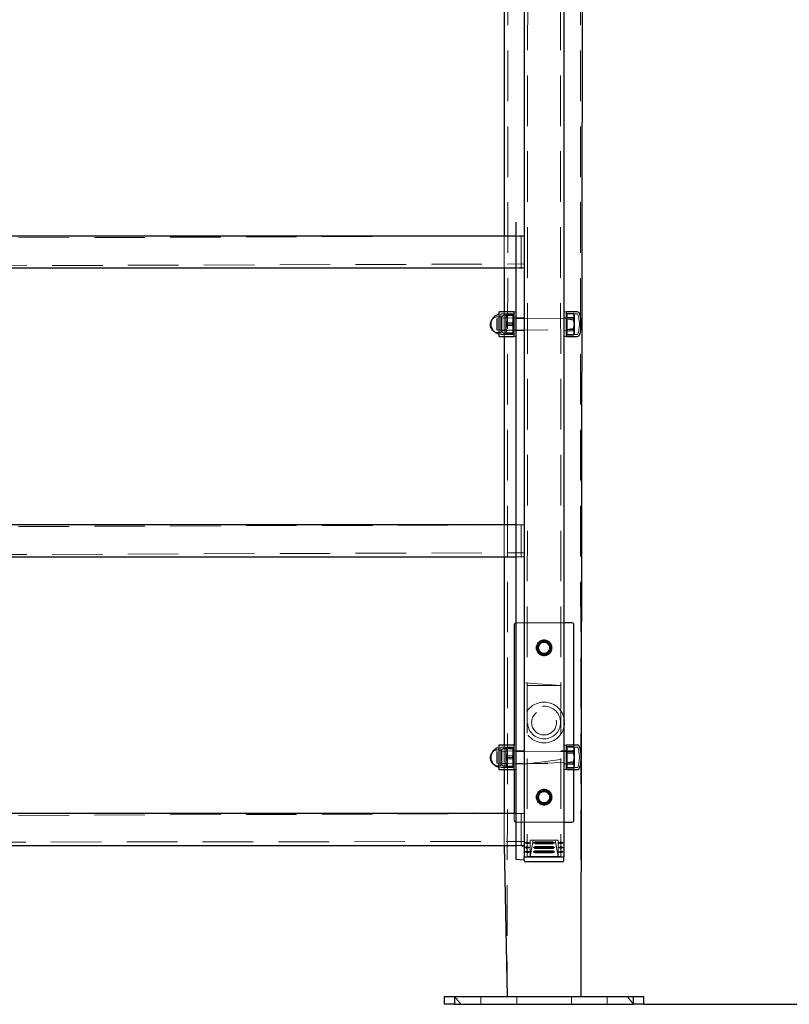
# Model space of a CAD drawing. Units: millimetres. Extents: x 28 to 589, y 30 to 482.
# Drawn here: x 492 to 511, y 382 to 407 of the extents above; entities that cross this region are included whole.
import ezdxf

# ---------------------------------------------------------------- set-up
doc = ezdxf.new("R2010")
doc.units = ezdxf.units.MM
doc.linetypes.add('HIDDEN', pattern=[1.905, 1.27, -0.635])
doc.layers.add('THICK_LINE', color=7, linetype='Continuous', lineweight=25)
doc.styles.add('SLDTEXTSTYLE0', font='TXT', dxfattribs={"width": 0.605})
doc.dimstyles.new('SLDDIMSTYLE1', dxfattribs={"dimtxt": 5, "dimasz": 5, "dimexe": 0, "dimexo": 0.0625, "dimgap": 1.25, "dimtad": 2, "dimdec": 0, "dimlfac": 40, "dimrnd": 1e-09, "dimzin": 12, "dimdsep": 46, "dimtxsty": 'SLDTEXTSTYLE0', "dimsah": 1, "dimcen": 0.09, "dimadec": 0, "dimazin": 3, "dimtfac": 1, "dimtofl": 0, "dimtmove": 0, "dimatfit": 3, "dimfxl": 0, "dimfrac": 2, "dimtolj": 1, "dimtzin": 12, "dimarcsym": 0})

# ---------------------------------------------------------------- blocks, each defined once
blk = doc.blocks.new('_D_2')
at = {"layer": 'THICK_LINE', "color": 7}
for p, q in [((504.292, 448.288), (556.823, 448.288)), ((554.823, 448.288), (554.823, 381.875)), ((507.292, 381.875), (556.823, 381.875))]:
    blk.add_line(p, q, dxfattribs=at)
for points in [[(554.823, 448.288), (553.823, 443.288), (555.823, 443.288)], [(554.823, 381.875), (555.823, 386.875), (553.823, 386.875)]]:
    blk.add_solid(points, dxfattribs=at)
at = {"layer": 'THICK_LINE', "color": 7, "insert": (548.378, 408.817), "char_height": 5, "attachment_point": 1, "rotation": 90, "style": 'SLDTEXTSTYLE0'}
blk.add_mtext('2657', dxfattribs=at)

msp = doc.modelspace()

# ---------------------------------------------------------------- linework, layer by layer
at = {"color": 7, "linetype": 'HIDDEN', "lineweight": 18}
for p, q in [((503.9044, 445.8251), (503.8669, 382.0751)), ((505.6794, 445.8251), (505.7169, 382.0751)), ((504.4044, 445.2001), (504.3669, 385.5751)), ((505.1794, 445.2001), (505.2169, 385.5751)), ((504.2919, 401.1626), (475.2919, 401.0626)), ((503.7919, 401.1626), (503.7919, 400.3626)), ((504.2169, 401.1751), (504.0919, 401.1626)), ((504.2919, 401.1626), (504.0919, 401.1626)), ((504.2169, 401.1751), (504.2169, 400.7626)), ((504.2919, 401.1626), (504.2169, 401.1751)), ((504.2169, 400.7626), (504.2169, 400.3501)), ((475.2919, 400.3626), (504.2919, 400.4626)), ((504.0919, 400.3626), (504.2919, 400.3626)), ((504.0919, 400.3626), (504.2169, 400.3501)), ((504.2169, 400.3501), (504.2919, 400.3626)), ((503.7919, 399.2576), (503.7919, 398.6426)), ((503.6169, 399.1001), (503.6044, 399.0876)), ((503.6044, 399.0772), (503.6044, 399.0876)), ((503.6044, 398.8126), (503.6044, 399.0772)), ((503.6169, 399.1001), (503.6169, 399.0887)), ((505.3544, 399.0872), (503.6169, 399.1001)), ((503.6169, 399.0887), (503.6169, 398.8001)), ((503.7044, 399.2076), (503.7044, 398.6926)), ((504.0094, 399.2076), (503.7044, 399.2076)), ((503.7294, 399.0504), (503.7294, 399.1147)), ((504.0294, 399.1126), (503.7294, 399.1001)), ((503.7294, 398.7854), (503.7294, 399.0504)), ((503.8294, 399.1733), (503.788, 399.1733)), ((503.8384, 399.1876), (503.8294, 399.1733)), ((503.8294, 399.0861), (503.8294, 399.1733)), ((503.8294, 398.7268), (503.8294, 399.0861)), ((503.8589, 399.1876), (503.8384, 399.1876)), ((504, 399.2035), (503.8589, 399.2035)), ((504, 399.1876), (503.8589, 399.1876)), ((504, 399.1675), (503.8589, 399.1675)), ((504, 398.9861), (503.8589, 398.9861)), ((504, 399.1876), (504.0094, 399.1512)), ((504, 399.1876), (504.0211, 399.1876)), ((504.0094, 399.1512), (504, 399.1675)), ((504, 398.9861), (504, 398.9501)), ((504.0094, 399.2076), (504.0094, 398.6926)), ((504.0219, 399.1951), (504.0094, 399.2076)), ((504.0211, 399.1876), (504.0197, 399.1901)), ((504.0219, 399.1951), (504.0219, 398.7051)), ((504.0219, 399.1951), (504.0219, 399.1951)), ((504.0919, 399.1126), (504.0294, 399.1126)), ((504.2919, 399.1126), (504.0919, 399.1126)), ((504.2919, 399.1126), (504.2919, 399.1126)), ((505.3544, 399.1172), (505.2919, 399.1126)), ((505.2919, 399.1126), (505.2919, 399.1126)), ((505.525, 399.2243), (505.3544, 399.2219)), ((505.525, 399.2219), (505.3544, 399.2219)), ((505.525, 399.1172), (505.3544, 399.1172)), ((505.525, 399.0872), (505.3544, 399.0872)), ((505.525, 399.0548), (505.3544, 399.0872)), ((505.3744, 399.2076), (505.3619, 399.1951)), ((505.3619, 398.7051), (505.3619, 399.1951)), ((505.3619, 399.1951), (505.3619, 399.1951)), ((505.3744, 398.6926), (505.3744, 399.2076)), ((505.625, 399.2076), (505.3744, 399.2076)), ((505.535, 399.2071), (505.525, 399.2243)), ((505.5544, 399.1733), (505.535, 399.2071)), ((505.5544, 399.1733), (505.5544, 398.7268)), ((503.6044, 398.8126), (503.6169, 398.8001)), ((503.6169, 398.8001), (505.3544, 398.813)), ((503.7294, 398.7854), (504.0294, 398.8001)), ((503.8589, 398.7126), (503.8392, 398.8023)), ((504, 398.9501), (503.8589, 398.9501)), ((504, 398.914), (503.8589, 398.914)), ((504, 398.7327), (503.8589, 398.7327)), ((504, 398.914), (504, 398.9501)), ((504, 398.914), (504, 398.914)), ((504, 398.7327), (504, 398.7126)), ((504.0294, 398.8001), (504.0919, 398.7876)), ((504.0919, 398.7876), (504.2919, 398.7876)), ((504.2919, 398.7876), (504.2919, 398.7876)), ((505.2919, 398.7876), (505.2919, 398.7876)), ((505.2919, 398.7876), (505.3544, 398.7829)), ((505.525, 398.8454), (505.3544, 398.813)), ((505.525, 398.813), (505.3544, 398.813)), ((505.525, 398.7829), (505.3544, 398.7829)), ((503.7044, 398.6926), (504.0094, 398.6926)), ((503.788, 398.7268), (503.8294, 398.7268)), ((503.8294, 398.7268), (503.8378, 398.7126)), ((503.8589, 398.7126), (503.8378, 398.7126)), ((504, 398.7126), (503.8589, 398.7126)), ((504, 398.6966), (503.8589, 398.6966)), ((504, 398.7126), (504.0204, 398.7126)), ((504.0094, 398.6926), (504.0219, 398.7051)), ((504.0204, 398.7126), (504.0294, 398.7268)), ((504.0219, 398.7051), (504.0219, 398.7051)), ((505.525, 398.6782), (505.3544, 398.6758)), ((505.525, 398.6758), (505.3544, 398.6758)), ((505.3619, 398.7051), (505.3744, 398.6926)), ((505.3619, 398.7051), (505.3619, 398.7051)), ((505.3744, 398.6926), (505.625, 398.6926)), ((505.525, 398.6758), (505.535, 398.6931)), ((505.535, 398.6931), (505.5544, 398.7268)), ((504.2919, 393.9126), (475.2919, 393.8126)), ((503.7919, 393.9126), (503.7919, 393.1126)), ((504.2169, 393.9251), (504.0919, 393.9126)), ((504.2919, 393.9126), (504.0919, 393.9126)), ((504.2169, 393.9251), (504.2169, 393.5126)), ((504.2919, 393.9126), (504.2169, 393.9251)), ((504.2169, 393.5126), (504.2169, 393.1001)), ((475.2919, 393.1126), (504.2919, 393.2126)), ((504.0919, 393.1126), (504.2919, 393.1126)), ((504.0919, 393.1126), (504.2169, 393.1001)), ((504.2169, 393.1001), (504.2919, 393.1126)), ((505.2919, 391.4501), (504.0919, 391.4501)), ((504.6338, 390.8626), (504.6317, 390.8626)), ((504.7544, 390.9853), (504.7544, 390.9832)), ((504.8294, 390.9832), (504.8294, 390.9853)), ((504.9522, 390.8626), (504.95, 390.8626)), ((504.6317, 390.7876), (504.6338, 390.7876)), ((504.7544, 390.667), (504.7544, 390.6648)), ((504.8294, 390.6648), (504.8294, 390.667)), ((504.95, 390.7876), (504.9522, 390.7876)), ((505.2169, 389.8751), (504.2919, 389.9501)), ((505.2169, 389.8751), (504.3669, 389.8751)), ((503.7919, 388.3826), (503.7919, 387.7676)), ((504.0419, 388.3751), (504.0419, 387.7751)), ((505.525, 388.3493), (505.3544, 388.3493)), ((505.525, 388.3469), (505.3544, 388.3493)), ((505.535, 388.3321), (505.525, 388.3493)), ((505.5419, 388.3067), (505.5419, 388.3826)), ((503.6169, 388.2251), (503.6044, 388.2126)), ((503.6044, 388.2022), (503.6044, 388.2126)), ((503.6044, 387.9376), (503.6044, 388.2022)), ((503.6169, 388.2251), (503.6169, 388.2137)), ((505.3544, 388.2122), (503.6169, 388.2251)), ((503.6169, 388.2137), (503.6169, 387.9251)), ((503.7044, 388.3326), (503.7044, 387.8176)), ((504.0094, 388.3326), (503.7044, 388.3326)), ((503.7294, 388.1754), (503.7294, 388.2397)), ((504.0294, 388.2376), (503.7294, 388.2251)), ((503.7294, 387.9104), (503.7294, 388.1754)), ((503.8294, 388.2983), (503.788, 388.2983)), ((503.8384, 388.3126), (503.8294, 388.2983)), ((503.8294, 388.2111), (503.8294, 388.2983)), ((503.8294, 387.8518), (503.8294, 388.2111)), ((503.8589, 388.3126), (503.8384, 388.3126)), ((504, 388.3285), (503.8589, 388.3285)), ((504, 388.3126), (503.8589, 388.3126)), ((504, 388.2925), (503.8589, 388.2925)), ((504, 388.1111), (503.8589, 388.1111)), ((504, 388.3126), (504, 388.2925)), ((504, 388.3126), (504.0211, 388.3126)), ((504.0294, 388.2376), (504, 388.2925)), ((504, 388.1111), (504, 388.0751)), ((504.0094, 388.3326), (504.0094, 387.8176)), ((504.0219, 388.3201), (504.0094, 388.3326)), ((504.0211, 388.3126), (504.0197, 388.3151)), ((504.0219, 388.3201), (504.0219, 387.8301)), ((504.0219, 388.3201), (504.0219, 388.3201)), ((504.0919, 388.2376), (504.0294, 388.2376)), ((504.2919, 388.2376), (504.0919, 388.2376)), ((504.2919, 388.2376), (504.2919, 388.2376)), ((505.2919, 388.2376), (505.2169, 388.2376)), ((505.3544, 388.2422), (505.2919, 388.2376)), ((505.525, 388.2422), (505.3544, 388.2422)), ((505.525, 388.2122), (505.3544, 388.2122)), ((505.525, 388.1798), (505.3544, 388.1798)), ((505.3744, 388.3326), (505.3619, 388.3201)), ((505.3619, 387.8301), (505.3619, 388.3201)), ((505.3619, 388.3201), (505.3619, 388.3201)), ((505.3744, 387.8176), (505.3744, 388.3326)), ((505.625, 388.3326), (505.3744, 388.3326)), ((505.525, 388.1798), (505.5419, 388.2318)), ((505.5544, 388.2983), (505.535, 388.3321)), ((505.5544, 388.2983), (505.5544, 387.8518)), ((503.6044, 387.9376), (503.6169, 387.9251)), ((503.6169, 387.9251), (505.3544, 387.9126)), ((503.7294, 387.9104), (504.0294, 387.9251)), ((503.8589, 387.8376), (503.8397, 387.9251)), ((504, 388.0751), (503.8589, 388.0751)), ((504, 388.039), (503.8589, 388.039)), ((504, 387.8577), (503.8589, 387.8577)), ((504, 388.039), (504, 388.0751)), ((504, 388.039), (504, 388.039)), ((504, 387.8577), (504, 387.8376)), ((504.0294, 387.9251), (504.0919, 387.9126)), ((504.0919, 387.9126), (504.2919, 387.9126)), ((504.2919, 387.9126), (505.2919, 387.9501)), ((504.2919, 387.9126), (504.3669, 387.9126)), ((504.3669, 387.9126), (505.2169, 388.0251)), ((505.2919, 387.9126), (505.2919, 387.9126)), ((505.2919, 387.9126), (505.3544, 387.9126)), ((505.525, 387.9704), (505.3544, 387.938)), ((505.525, 387.938), (505.3544, 387.938)), ((505.525, 387.9079), (505.3544, 387.9079)), ((505.525, 387.938), (505.5419, 387.9925)), ((505.525, 387.9079), (505.5419, 387.9925)), ((503.7044, 387.8176), (504.0094, 387.8176)), ((503.788, 387.8518), (503.8294, 387.8518)), ((503.8294, 387.8518), (503.8378, 387.8376)), ((503.8589, 387.8376), (503.8378, 387.8376)), ((504, 387.8376), (503.8589, 387.8376)), ((504, 387.8216), (503.8589, 387.8216)), ((504, 387.8376), (504.0204, 387.8376)), ((504.0094, 387.8176), (504.0219, 387.8301)), ((504.0204, 387.8376), (504.0294, 387.8518)), ((504.0219, 387.8301), (504.0219, 387.8301)), ((505.525, 387.8032), (505.3544, 387.8008)), ((505.525, 387.8008), (505.3544, 387.8008)), ((505.3619, 387.8301), (505.3744, 387.8176)), ((505.3619, 387.8301), (505.3619, 387.8301)), ((505.3744, 387.8176), (505.625, 387.8176)), ((505.525, 387.8008), (505.535, 387.8181)), ((505.535, 387.8181), (505.5544, 387.8518)), ((505.5419, 387.7676), (505.5419, 387.8429)), ((504.7544, 387.2353), (504.7544, 387.2332)), ((504.8294, 387.2332), (504.8294, 387.2353)), ((504.6338, 387.1126), (504.6317, 387.1126)), ((504.6317, 387.0376), (504.6338, 387.0376)), ((504.7544, 386.917), (504.7544, 386.9148)), ((504.8294, 386.9148), (504.8294, 386.917)), ((504.9522, 387.1126), (504.95, 387.1126)), ((504.95, 387.0376), (504.9522, 387.0376)), ((504.2919, 386.6626), (475.2919, 386.5626)), ((503.7919, 386.6626), (503.7919, 385.8626)), ((504.0419, 386.6626), (504.0419, 386.5001)), ((504.2169, 386.6751), (504.0919, 386.6626)), ((504.2919, 386.6626), (504.0919, 386.6626)), ((504.2169, 386.6751), (504.2169, 386.2626)), ((504.2919, 386.6626), (504.2169, 386.6751)), ((504.0919, 386.4501), (505.2919, 386.4501)), ((504.2169, 386.2626), (504.2169, 385.8501)), ((475.2619, 385.9284), (504.2919, 385.9626)), ((504.3594, 385.9501), (504.3219, 385.9284)), ((504.3219, 385.9284), (504.3219, 385.9217)), ((504.4419, 385.9284), (504.3219, 385.9284)), ((504.3219, 385.9217), (504.4419, 385.9217)), ((504.3594, 385.9001), (504.3219, 385.9217)), ((504.3594, 385.9501), (504.4419, 385.9284)), ((504.4419, 385.9217), (504.3594, 385.9001)), ((504.4419, 386.0001), (504.4419, 385.5751)), ((504.4419, 386.0001), (504.5169, 386.0001)), ((504.5169, 386.0001), (504.4419, 385.5751)), ((504.5169, 386.0001), (505.0669, 386.0001)), ((504.5294, 385.9284), (504.5684, 385.9501)), ((504.5294, 385.9284), (504.5294, 385.9217)), ((504.6753, 385.9284), (504.5294, 385.9284)), ((504.5294, 385.9217), (504.6753, 385.9217)), ((504.5684, 385.9001), (504.5294, 385.9217)), ((504.5684, 385.9501), (504.6753, 385.9501)), ((504.6753, 385.9001), (504.5684, 385.9001)), ((504.6753, 385.9501), (504.9086, 385.9501)), ((504.9086, 385.9284), (504.6753, 385.9284)), ((504.6753, 385.9217), (504.9086, 385.9217)), ((504.9086, 385.9001), (504.6753, 385.9001)), ((504.9086, 385.9501), (505.0155, 385.9501)), ((505.0544, 385.9284), (504.9086, 385.9284)), ((504.9086, 385.9217), (505.0544, 385.9217)), ((505.0155, 385.9001), (504.9086, 385.9001)), ((505.0155, 385.9501), (505.0544, 385.9284)), ((505.0544, 385.9217), (505.0155, 385.9001)), ((505.0544, 385.9284), (505.0544, 385.9217)), ((505.0669, 386.0001), (505.1419, 386.0001)), ((505.0669, 386.0001), (505.1419, 385.5751)), ((505.1419, 386.0001), (505.1419, 385.5751)), ((505.1419, 385.9284), (505.2244, 385.9501)), ((505.2619, 385.9284), (505.1419, 385.9284)), ((505.1419, 385.9217), (505.2619, 385.9217)), ((505.2244, 385.9001), (505.1419, 385.9217)), ((505.2244, 385.9501), (505.2619, 385.9284)), ((505.2244, 385.9001), (505.2619, 385.9217)), ((505.2619, 385.9284), (505.2619, 385.9217)), ((504.0919, 385.8626), (504.2919, 385.8626)), ((504.0919, 385.8626), (504.2169, 385.8501)), ((504.2169, 385.8501), (504.3219, 385.8092)), ((504.3594, 385.8376), (504.3219, 385.8159)), ((504.4419, 385.8159), (504.3219, 385.8159)), ((504.3219, 385.8092), (504.4419, 385.8159)), ((504.3219, 385.8159), (504.3219, 385.8092)), ((504.3594, 385.7876), (504.3219, 385.8092)), ((504.3594, 385.7251), (504.3219, 385.7034)), ((504.3219, 385.7034), (504.3219, 385.6967)), ((504.4419, 385.7034), (504.3219, 385.7034)), ((504.3219, 385.6967), (504.4419, 385.6967)), ((504.3594, 385.6751), (504.3219, 385.6967)), ((504.3594, 385.8376), (504.4419, 385.8159)), ((504.4419, 385.8159), (504.3594, 385.7876)), ((504.3594, 385.7251), (504.4419, 385.7034)), ((504.4419, 385.6967), (504.3594, 385.6751)), ((504.5294, 385.8159), (504.5684, 385.8376)), ((504.5294, 385.8159), (504.5294, 385.8092)), ((504.6753, 385.8159), (504.5294, 385.8159)), ((504.5294, 385.8092), (504.6753, 385.8092)), ((504.5684, 385.7876), (504.5294, 385.8092)), ((504.5294, 385.7034), (504.5684, 385.7251)), ((504.5294, 385.7034), (504.5294, 385.6967)), ((504.6753, 385.7034), (504.5294, 385.7034)), ((504.5294, 385.6967), (504.6753, 385.6967)), ((504.5684, 385.6751), (504.5294, 385.6967)), ((504.5684, 385.8376), (504.6753, 385.8376)), ((504.6753, 385.7876), (504.5684, 385.7876)), ((504.5684, 385.7251), (504.6753, 385.7251)), ((504.6753, 385.6751), (504.5684, 385.6751)), ((504.6753, 385.8376), (504.9086, 385.8376)), ((504.9086, 385.8159), (504.6753, 385.8159)), ((504.6753, 385.8092), (504.9086, 385.8092)), ((504.9086, 385.7876), (504.6753, 385.7876)), ((504.6753, 385.7251), (504.9086, 385.7251)), ((504.9086, 385.7034), (504.6753, 385.7034)), ((504.6753, 385.6967), (504.9086, 385.6967)), ((504.9086, 385.6751), (504.6753, 385.6751)), ((504.9086, 385.8376), (505.0155, 385.8376)), ((505.0544, 385.8159), (504.9086, 385.8159)), ((504.9086, 385.8092), (505.0544, 385.8092)), ((505.0155, 385.7876), (504.9086, 385.7876)), ((504.9086, 385.7251), (505.0155, 385.7251)), ((505.0544, 385.7034), (504.9086, 385.7034)), ((504.9086, 385.6967), (505.0544, 385.6967)), ((505.0155, 385.6751), (504.9086, 385.6751)), ((505.0155, 385.8376), (505.0544, 385.8159)), ((505.0544, 385.8092), (505.0155, 385.7876)), ((505.0155, 385.7251), (505.0544, 385.7034)), ((505.0544, 385.6967), (505.0155, 385.6751)), ((505.0544, 385.8159), (505.0544, 385.8092)), ((505.0544, 385.7034), (505.0544, 385.6967)), ((505.1419, 385.8159), (505.2244, 385.8376)), ((505.2619, 385.8159), (505.1419, 385.8159)), ((505.1419, 385.8092), (505.2619, 385.8092)), ((505.2244, 385.7876), (505.1419, 385.8092)), ((505.1419, 385.6967), (505.2244, 385.7251)), ((505.2619, 385.7034), (505.1419, 385.6967)), ((505.1419, 385.6967), (505.2619, 385.6967)), ((505.2244, 385.6751), (505.1419, 385.6967)), ((505.2244, 385.8376), (505.2619, 385.8159)), ((505.2244, 385.7876), (505.2619, 385.8092)), ((505.2244, 385.7251), (505.2619, 385.7034)), ((505.2244, 385.6751), (505.2619, 385.6967)), ((505.2619, 385.8159), (505.2619, 385.8092)), ((505.2619, 385.7034), (505.2619, 385.6967)), ((502.5419, 382.0751), (502.7035, 381.8751)), ((503.2035, 381.8751), (503.2035, 382.0751)), ((504.1044, 382.0751), (504.1044, 381.8751)), ((505.4794, 381.8751), (505.4794, 382.0751)), ((506.3804, 382.0751), (506.3804, 381.8751)), ((507.0419, 381.8751), (506.8804, 382.0751))]:
    msp.add_line(p, q, dxfattribs=at)
at = {"color": 7, "linetype": 'Continuous', "lineweight": 25}
for p, q in [((505.7919, 445.8251), (505.7169, 382.0751)), ((505.2919, 445.2001), (505.2919, 385.5751)), ((504.2919, 437.0601), (504.2919, 385.5751)), ((503.7919, 407.6126), (503.7919, 401.1626)), ((504.0919, 401.5126), (504.0919, 401.5126)), ((504.0919, 401.4376), (504.0919, 401.5126)), ((504.0919, 385.5876), (504.0919, 401.4376)), ((504.0919, 401.1626), (475.4919, 401.1626)), ((475.4919, 400.3626), (504.0919, 400.3626)), ((503.7919, 400.3626), (503.7919, 399.2576)), ((503.6544, 399.2426), (503.6544, 398.6576)), ((504.0294, 399.2576), (503.6694, 399.2576)), ((504.0919, 399.2501), (504.0294, 399.2576)), ((504.0294, 399.2576), (504.0294, 398.6426)), ((505.3544, 399.2576), (505.2919, 399.2501)), ((505.625, 399.2576), (505.3544, 399.2576)), ((505.3544, 398.6426), (505.3544, 399.2576)), ((503.6694, 398.6426), (504.0294, 398.6426)), ((503.7919, 398.6426), (503.7919, 393.9126)), ((504.0294, 398.6426), (504.0919, 398.6501)), ((505.2919, 398.6501), (505.3544, 398.6426)), ((505.3544, 398.6426), (505.625, 398.6426)), ((504.0919, 393.9126), (475.4919, 393.9126)), ((475.4919, 393.1126), (504.0919, 393.1126)), ((503.7919, 393.1126), (503.7919, 388.3826)), ((504.0419, 391.4001), (504.0419, 388.3751)), ((505.4919, 391.4501), (505.2919, 391.4501)), ((505.5419, 388.3826), (505.5419, 391.4001)), ((503.6544, 388.3676), (503.6544, 387.7826)), ((504.0294, 388.3826), (503.6694, 388.3826)), ((504.0294, 388.3826), (504.0294, 387.7676)), ((504.0419, 388.3751), (504.0294, 388.3751)), ((505.3544, 388.3826), (505.2919, 388.3751)), ((505.625, 388.3826), (505.3544, 388.3826)), ((505.3544, 387.7676), (505.3544, 388.3826)), ((503.6694, 387.7676), (504.0294, 387.7676)), ((503.7919, 387.7676), (503.7919, 386.6626)), ((504.0294, 387.7676), (504.0919, 387.7751)), ((504.0419, 387.7751), (504.0419, 386.6626)), ((505.2919, 387.7751), (505.3544, 387.7676)), ((505.3544, 387.7676), (505.625, 387.7676)), ((505.5419, 386.5001), (505.5419, 387.7676)), ((504.0919, 386.6626), (475.4919, 386.6626)), ((505.2919, 386.4501), (505.4919, 386.4501)), ((475.4919, 385.8626), (504.0919, 385.8626)), ((503.7919, 385.8626), (503.8669, 382.0751)), ((504.0919, 385.5126), (504.0919, 385.5876)), ((504.2919, 385.4901), (504.0919, 385.5126)), ((504.2919, 385.5751), (505.2919, 385.5751)), ((504.2919, 385.4901), (504.2919, 385.5751)), ((504.4044, 385.4501), (504.3319, 385.4501)), ((505.2169, 385.5751), (504.4044, 385.5751)), ((505.1794, 385.4501), (504.4044, 385.4501)), ((505.2519, 385.4501), (505.1794, 385.4501)), ((505.2919, 385.4901), (505.2919, 385.5751)), ((502.2919, 381.8751), (502.2919, 382.0751)), ((502.2919, 382.0751), (502.5419, 382.0751)), ((502.5419, 382.0751), (502.5419, 381.8751)), ((502.5419, 382.0751), (507.0419, 382.0751)), ((507.0419, 381.8751), (507.0419, 382.0751)), ((507.0419, 382.0751), (507.2919, 382.0751)), ((507.2919, 382.0751), (507.2919, 381.8751)), ((502.5419, 381.8751), (502.2919, 381.8751)), ((502.5419, 381.8751), (507.0419, 381.8751)), ((507.2919, 381.8751), (507.0419, 381.8751))]:
    msp.add_line(p, q, dxfattribs=at)
at = {"color": 7, "linetype": 'HIDDEN', "lineweight": 18, "flags": 128}
for points in [[(503.8589, 399.2035), (503.8427, 399.1941), (503.8378, 399.1842), (503.8441, 399.1759), (503.8589, 399.1675)], [(504, 399.1675), (504.0161, 399.1769), (504.0211, 399.1868), (504.0148, 399.1952), (504, 399.2035)], [(503.8589, 398.6966), (503.8427, 398.7061), (503.8378, 398.7159), (503.8441, 398.7243), (503.8589, 398.7327)], [(504, 398.9501), (504.0074, 398.9258), (504, 398.914)], [(504, 398.6966), (504.0074, 398.7189), (504, 398.7327)], [(504, 398.7327), (504.0161, 398.7232), (504.0211, 398.7134), (504.0148, 398.705), (504, 398.6966)], [(505.5419, 388.3067), (505.5398, 388.3175), (505.525, 388.3493)], [(503.8589, 388.3285), (503.8427, 388.3191), (503.8378, 388.3092), (503.8441, 388.3009), (503.8589, 388.2925)], [(504, 388.2925), (504.0161, 388.3019), (504.0211, 388.3118), (504.0148, 388.3202), (504, 388.3285)], [(505.525, 388.2122), (505.5411, 388.2481), (505.525, 388.2422)], [(505.525, 388.1798), (505.5334, 388.1803), (505.525, 388.2122)], [(503.8589, 387.8216), (503.8427, 387.8311), (503.8378, 387.8409), (503.8441, 387.8493), (503.8589, 387.8577)], [(504, 388.0751), (504.0074, 388.0508), (504, 388.039)], [(504, 387.8216), (504.0074, 387.8439), (504, 387.8577)], [(504, 387.8577), (504.0161, 387.8482), (504.0211, 387.8384), (504.0148, 387.83), (504, 387.8216)], [(505.525, 387.9079), (505.5398, 387.9062), (505.525, 387.938)], [(505.525, 387.8008), (505.5411, 387.8368), (505.5419, 387.8429)]]:
    msp.add_lwpolyline(points, dxfattribs=at)
at = {"color": 7, "linetype": 'HIDDEN', "lineweight": 18}
for centre, radius in [((504.7919, 390.8251), 0.2), ((504.7919, 390.8251), 0.1875), ((504.7919, 390.8251), 0.1625), ((504.7919, 390.8251), 0.1375), ((504.7919, 388.9501), 0.5125), ((504.7919, 388.9501), 0.4125), ((504.7919, 388.9501), 0.3125), ((504.7919, 387.0751), 0.2), ((504.7919, 387.0751), 0.1875), ((504.7919, 387.0751), 0.1625), ((504.7919, 387.0751), 0.1375)]:
    msp.add_circle(centre, radius, dxfattribs=at)
at = {"color": 7, "linetype": 'Continuous', "lineweight": 25}
for centre, radius, start, end in [((503.6694, 399.2426), 0.015, 90, 180), ((505.625, 399.1951), 0.0625, 19.40257, 90), ((503.7044, 398.9501), 0.25, 104.19856, 255.80144), ((503.6394, 399.207), 0.015, 284.19856, 0), ((504.9294, 398.9501), 0.8, 340.59743, 19.40257), ((503.6394, 398.6932), 0.015, 0, 75.80144), ((503.6694, 398.6576), 0.015, 180, 270), ((505.625, 398.7051), 0.0625, 270, 340.59743), ((504.0919, 391.4001), 0.05, 90, 180), ((505.4919, 391.4001), 0.05, 360, 90), ((503.6694, 388.3676), 0.015, 90, 180), ((505.625, 388.3201), 0.0625, 19.40257, 90), ((503.7044, 388.0751), 0.25, 104.19856, 255.80144), ((503.6394, 388.332), 0.015, 284.19856, 0), ((504.9294, 388.0751), 0.8, 340.59743, 19.40257), ((503.6394, 387.8182), 0.015, 0, 75.80144), ((503.6694, 387.7826), 0.015, 180, 270), ((505.625, 387.8301), 0.0625, 270, 340.59743), ((505.4919, 386.5001), 0.05, 270, 360), ((504.3319, 385.4901), 0.04, 180, 270), ((505.2519, 385.4901), 0.04, 270, 360)]:
    msp.add_arc(centre, radius, start, end, dxfattribs=at)
at = {"color": 7, "linetype": 'HIDDEN', "lineweight": 18}
for centre, radius, start, end in [((503.6359, 398.938), 0.2, 62.10894, 290.04706), ((503.788, 399.1147), 0.0586, 90, 180), ((504.1869, 399.0688), 0.3489, 160.10187, 199.89813), ((504.2337, 399.0408), 0.3957, 161.32085, 198.67915), ((504.2337, 398.8594), 0.3957, 161.32085, 198.67915), ((504.1349, 399.0948), 0.2967, 158.50572, 201.49428), ((503.724, 399.0948), 0.2966, 338.50213, 21.49787), ((503.6251, 398.8594), 0.3957, 341.32085, 18.67915), ((505.4214, 399.1558), 0.1242, 326.49907, 33.50093), ((505.4672, 399.1696), 0.078, 317.84213, 42.15787), ((505.3669, 399.1384), 0.1788, 332.14134, 27.85866), ((505.0924, 398.9813), 0.4534, 342.55513, 17.44487), ((505.0819, 398.9501), 0.4638, 342.80467, 17.19533), ((505.0924, 398.9189), 0.4534, 342.55513, 17.44487), ((505.625, 399.1951), 0.0125, 19.40257, 90), ((504.9294, 398.9501), 0.75, 340.59743, 19.40257), ((503.788, 398.7854), 0.0586, 180, 270), ((504.1579, 398.835), 0.3204, 158.9479, 185.85155), ((504.1348, 398.8053), 0.2966, 158.50006, 201.49994), ((505.3669, 398.7618), 0.1788, 332.14134, 27.85866), ((505.4214, 398.7444), 0.1242, 326.49907, 33.50093), ((505.4672, 398.7306), 0.078, 317.82415, 42.17585), ((505.625, 398.7051), 0.0125, 270, 340.59743), ((504.7919, 390.8251), 0.1747, 171.13287, 188.86713), ((504.6317, 390.8501), 0.0125, 90, 171.13287), ((504.7919, 390.8251), 0.1625, 166.65764, 171.15012), ((504.7919, 390.8251), 0.1625, 103.34236, 166.65764), ((504.7669, 390.9853), 0.0125, 98.86713, 180), ((504.8908, 390.8948), 0.1625, 140.70916, 147.03544), ((504.7919, 390.8251), 0.1747, 81.13287, 98.86713), ((504.7919, 390.8251), 0.1625, 76.65764, 81.15012), ((504.8169, 390.9853), 0.0125, 0, 81.13287), ((504.7919, 390.8251), 0.1625, 13.34236, 76.65764), ((504.8616, 390.7262), 0.1625, 50.70916, 57.03544), ((504.9522, 390.8501), 0.0125, 8.86713, 90), ((504.7919, 390.8251), 0.1747, 351.13287, 8.86713), ((504.6317, 390.8001), 0.0125, 188.86713, 270), ((504.7222, 390.9239), 0.1625, 230.70916, 237.03544), ((504.7919, 390.8251), 0.1625, 193.34236, 256.65764), ((504.7919, 390.8251), 0.1625, 256.65764, 261.15012), ((504.7669, 390.6648), 0.0125, 180, 261.13287), ((504.7919, 390.8251), 0.1747, 261.13287, 278.86713), ((504.6931, 390.7554), 0.1625, 320.70916, 327.03544), ((504.8169, 390.6648), 0.0125, 278.86713, 0), ((504.7919, 390.8251), 0.1625, 283.34236, 346.65764), ((504.7919, 390.8251), 0.1625, 346.65764, 351.15012), ((504.9522, 390.8001), 0.0125, 270, 351.13287), ((503.6359, 388.063), 0.2, 62.10894, 290.04706), ((503.788, 388.2397), 0.0586, 90, 180), ((504.1869, 388.1938), 0.3489, 160.10187, 199.89813), ((504.2337, 388.1658), 0.3957, 161.32085, 198.67915), ((504.2337, 387.9844), 0.3957, 161.32085, 198.67915), ((504.1349, 388.2198), 0.2967, 158.50572, 201.49428), ((503.724, 388.2198), 0.2966, 338.50213, 21.49787), ((503.6251, 387.9844), 0.3957, 341.32085, 18.67915), ((505.4672, 388.2946), 0.078, 317.84213, 42.15787), ((505.3669, 388.2634), 0.1788, 332.14134, 27.85866), ((505.0924, 388.1063), 0.4534, 342.55513, 17.44487), ((505.0924, 388.0439), 0.4534, 342.55513, 17.44487), ((505.625, 388.3201), 0.0125, 19.40257, 90), ((504.9294, 388.0751), 0.75, 340.59743, 19.40257), ((503.788, 387.9104), 0.0586, 180, 270), ((504.1581, 387.9605), 0.3204, 159.04728, 186.35105), ((504.1348, 387.9303), 0.2966, 158.50006, 201.49994), ((505.3669, 387.8868), 0.1788, 332.14134, 27.85866), ((505.4672, 387.8556), 0.078, 317.82415, 42.17585), ((505.625, 387.8301), 0.0125, 270, 340.59743), ((504.7919, 387.0751), 0.1625, 103.34236, 166.65764), ((504.7669, 387.2353), 0.0125, 98.86713, 180), ((504.8908, 387.1448), 0.1625, 140.70916, 147.03544), ((504.7919, 387.0751), 0.1747, 81.13287, 98.86713), ((504.7919, 387.0751), 0.1625, 76.65764, 81.15012), ((504.8169, 387.2353), 0.0125, 360, 81.13287), ((504.7919, 387.0751), 0.1625, 13.34236, 76.65764), ((504.7919, 387.0751), 0.1747, 171.13287, 188.86713), ((504.6317, 387.1001), 0.0125, 90, 171.13287), ((504.6317, 387.0501), 0.0125, 188.86713, 270), ((504.7222, 387.1739), 0.1625, 230.70916, 237.03544), ((504.7919, 387.0751), 0.1625, 166.65764, 171.15012), ((504.7919, 387.0751), 0.1625, 193.34236, 256.65764), ((504.7919, 387.0751), 0.1625, 256.65764, 261.15012), ((504.7669, 386.9148), 0.0125, 180, 261.13287), ((504.7919, 387.0751), 0.1747, 261.13287, 278.86713), ((504.6931, 387.0054), 0.1625, 320.70916, 327.03544), ((504.8169, 386.9148), 0.0125, 278.86713, 0), ((504.7919, 387.0751), 0.1625, 283.34236, 346.65764), ((504.8616, 386.9762), 0.1625, 50.70916, 57.03544), ((504.7919, 387.0751), 0.1625, 346.65764, 351.15012), ((504.9522, 387.1001), 0.0125, 8.86713, 90), ((504.9522, 387.0501), 0.0125, 270, 351.13287), ((504.7919, 387.0751), 0.1747, 351.13287, 8.86713), ((504.0919, 386.5001), 0.05, 180, 270)]:
    msp.add_arc(centre, radius, start, end, dxfattribs=at)

# ---------------------------------------------------------------- dimensions: what is measured, and where the dimension line sits
at = {"layer": 'THICK_LINE', "color": 7}
dim = msp.add_linear_dim(base=(554.8229966005, 381.8750818026), p1=(504.2919321018, 448.2875818026), p2=(507.2919321018, 381.8750818026), angle=90, dimstyle='SLDDIMSTYLE1', dxfattribs=at)
dim.commit()
dim.dimension.update_dxf_attribs({"geometry": '_D_2', "text_midpoint": (554.8229966005, 415.0813318026), "dimtype": 160})

doc.saveas('drawing.dxf')
